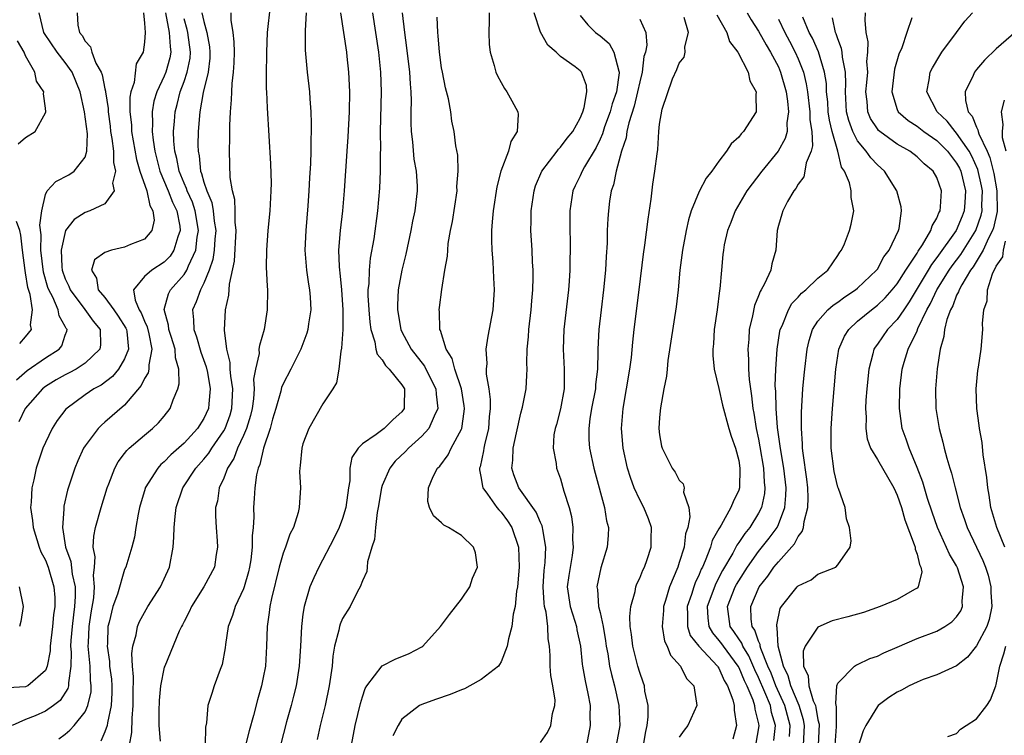
# Model space of a CAD drawing. Units: inches. Extents: x 2592000 to 2595000, y 1509000 to 1512000.
# Drawn here: x 2592340 to 2592440, y 1509638 to 1509710 of the extents above; entities that cross this region are included whole.
import ezdxf

# ---------------------------------------------------------------- set-up
doc = ezdxf.new("R2010")
doc.units = ezdxf.units.IN
doc.header["$MEASUREMENT"] = 0
doc.layers.add('LD25921509_2ft', color=62, linetype='Continuous')

msp = doc.modelspace()

# ---------------------------------------------------------------- linework, layer by layer
at = {"layer": 'LD25921509_2ft'}
for points, elevation in [([(2592352.889, 1509711), (2592353, 1509709.958), (2592353.062, 1509709), (2592353, 1509708.032), (2592352.865, 1509707), (2592352.157, 1509705.843), (2592351.96, 1509703.96), (2592351.616, 1509703), (2592351.519, 1509702.48), (2592351.536, 1509701), (2592351.683, 1509699.683), (2592351.703, 1509699), (2592352.179, 1509696.179), (2592352.53, 1509695), (2592353.226, 1509693), (2592353.535, 1509691.535), (2592353.847, 1509691), (2592353.964, 1509690.036), (2592353.757, 1509689), (2592353, 1509688.125), (2592351.59, 1509687.59), (2592351, 1509687.33), (2592349.659, 1509687), (2592349, 1509686.763), (2592347.962, 1509686.038), (2592347.656, 1509685), (2592348.173, 1509684.173), (2592348.335, 1509683), (2592349, 1509682.24), (2592349.9, 1509681), (2592350.353, 1509680.353), (2592351.128, 1509679.128), (2592351.181, 1509679), (2592351.221, 1509678.779), (2592351.397, 1509677), (2592351, 1509676.031), (2592350.384, 1509675), (2592349.766, 1509674.234), (2592348.623, 1509673.377), (2592347.897, 1509673), (2592347, 1509672.388), (2592345.046, 1509670.954), (2592344.201, 1509669.799), (2592343.688, 1509669), (2592343, 1509667.573), (2592342.753, 1509667), (2592342.298, 1509665.702), (2592342.071, 1509665), (2592341.824, 1509663.824), (2592341.619, 1509663), (2592341.568, 1509661.568), (2592341.506, 1509661), (2592341.695, 1509659.695), (2592341.75, 1509659), (2592342.367, 1509657), (2592342.548, 1509656.548), (2592343, 1509655.698), (2592343.261, 1509655), (2592343.859, 1509653), (2592343.936, 1509651.936), (2592343.958, 1509651), (2592343.828, 1509650.172), (2592343.721, 1509649), (2592343.487, 1509647), (2592343.472, 1509646.528), (2592343.19, 1509645), (2592343, 1509644.549), (2592341.214, 1509643), (2592341.072, 1509642.928), (2592341, 1509642.902), (2592339.189, 1509642.81)], 8430), ([(2592355.12, 1509711), (2592355.506, 1509709), (2592355.583, 1509707.583), (2592355.674, 1509707), (2592355.563, 1509706.437), (2592355.162, 1509705), (2592355, 1509704.603), (2592354.234, 1509703), (2592353.946, 1509702.054), (2592353.781, 1509701), (2592353.818, 1509699.819), (2592353.778, 1509699), (2592353.867, 1509698.133), (2592354.04, 1509697), (2592354.564, 1509695), (2592355.407, 1509693), (2592355.845, 1509691.845), (2592356.259, 1509691), (2592356.558, 1509689.442), (2592356.6, 1509689), (2592356.357, 1509688.357), (2592355.967, 1509687), (2592355.588, 1509686.412), (2592355, 1509685.786), (2592353.753, 1509685), (2592353, 1509684.34), (2592351.902, 1509683), (2592352.045, 1509681.955), (2592352.463, 1509681), (2592352.665, 1509680.665), (2592353, 1509679.851), (2592353.275, 1509679.275), (2592353.456, 1509678.544), (2592353.753, 1509677), (2592353.428, 1509675.428), (2592353.441, 1509675), (2592353.365, 1509674.635), (2592353, 1509674.034), (2592352.676, 1509673.324), (2592351, 1509671.351), (2592349, 1509669.624), (2592348.654, 1509669.346), (2592348.324, 1509669), (2592347, 1509667.239), (2592346.851, 1509667), (2592346.265, 1509665.735), (2592345.97, 1509665), (2592345.242, 1509662.758), (2592344.86, 1509661.14), (2592344.845, 1509661), (2592344.857, 1509660.857), (2592344.722, 1509659), (2592345.042, 1509657), (2592345.557, 1509655.557), (2592345.707, 1509654.293), (2592345.999, 1509653), (2592346.018, 1509652.018), (2592345.95, 1509651), (2592345.832, 1509650.168), (2592345.697, 1509649), (2592345.572, 1509647.572), (2592345.545, 1509647), (2592345.591, 1509646.409), (2592345.55, 1509645), (2592345.317, 1509643.317), (2592345.333, 1509643), (2592345.272, 1509642.728), (2592344.491, 1509641.509), (2592343.799, 1509641), (2592343, 1509640.444), (2592341.98, 1509639.981), (2592341, 1509639.58), (2592339.652, 1509639)], 8428), ([(2592340.083, 1509673.916), (2592341.153, 1509674.847), (2592343, 1509676.126), (2592344.384, 1509677), (2592344.647, 1509677.353), (2592345, 1509678.435), (2592345.164, 1509678.836), (2592345.184, 1509679), (2592345.101, 1509679.101), (2592345, 1509679.311), (2592344.372, 1509680.372), (2592344.273, 1509681), (2592343.736, 1509682.264), (2592343.345, 1509683), (2592343.255, 1509683.255), (2592342.796, 1509684.796), (2592342.53, 1509687), (2592342.572, 1509688.572), (2592342.449, 1509689.551), (2592342.638, 1509691), (2592343, 1509692.626), (2592343.182, 1509693), (2592344.035, 1509693.966), (2592345.376, 1509694.624), (2592345.894, 1509695), (2592347, 1509696.422), (2592347.181, 1509697), (2592347.234, 1509698.766), (2592346.957, 1509701), (2592346.513, 1509703), (2592345.688, 1509705), (2592345, 1509705.966), (2592344.197, 1509707), (2592342.891, 1509708.891), (2592342.846, 1509709), (2592342.355, 1509711)], 8434), ([(2592346.192, 1509711), (2592346.261, 1509709.739), (2592346.451, 1509709), (2592346.716, 1509708.716), (2592347, 1509708.129), (2592347.559, 1509707.559), (2592347.674, 1509707), (2592348.099, 1509705.901), (2592348.616, 1509705), (2592348.726, 1509704.726), (2592349, 1509703.31), (2592349.065, 1509703.065), (2592349.061, 1509703), (2592349.319, 1509701.319), (2592349.323, 1509701), (2592349.529, 1509699.53), (2592349.586, 1509699), (2592349.712, 1509698.287), (2592349.869, 1509697), (2592349.864, 1509695.864), (2592350.075, 1509695), (2592349.776, 1509693.776), (2592349.928, 1509693), (2592349, 1509691.703), (2592347.481, 1509691), (2592347, 1509690.833), (2592345.895, 1509690.105), (2592345.014, 1509689), (2592344.586, 1509687), (2592344.659, 1509685.341), (2592344.702, 1509685), (2592345, 1509684.115), (2592345.365, 1509683.365), (2592345.49, 1509683), (2592346.992, 1509681.008), (2592347.83, 1509679.83), (2592348.52, 1509679), (2592348.548, 1509677.452), (2592348.491, 1509677), (2592347, 1509675.585), (2592346.1, 1509675), (2592345.39, 1509674.61), (2592345, 1509674.419), (2592344.098, 1509673.902), (2592343, 1509673.227), (2592342.706, 1509673), (2592340.953, 1509671), (2592340.321, 1509669.679)], 8432), ([(2592358.795, 1509711), (2592359, 1509710.1), (2592359.305, 1509709), (2592359.565, 1509707.565), (2592359.615, 1509707), (2592359.59, 1509706.411), (2592359.422, 1509705), (2592358.936, 1509702.936), (2592358.606, 1509701), (2592358.434, 1509699), (2592358.395, 1509697.605), (2592358.414, 1509697), (2592358.527, 1509696.527), (2592358.659, 1509695), (2592358.768, 1509694.768), (2592359, 1509693.893), (2592359.289, 1509693), (2592359.813, 1509691.813), (2592359.946, 1509691), (2592360.046, 1509689.954), (2592360.203, 1509689), (2592360.108, 1509688.108), (2592360.052, 1509687), (2592359.918, 1509686.082), (2592359.535, 1509685), (2592359, 1509683.678), (2592358.647, 1509683), (2592358.224, 1509681.776), (2592357.846, 1509681), (2592357.967, 1509679.967), (2592357.978, 1509679), (2592358.267, 1509678.267), (2592358.706, 1509676.706), (2592359.232, 1509675.232), (2592359.353, 1509674.647), (2592359.636, 1509673), (2592359.482, 1509671.482), (2592359.453, 1509671), (2592359, 1509670.007), (2592358.366, 1509669), (2592357, 1509667.505), (2592355.669, 1509666.331), (2592355, 1509665.623), (2592354.651, 1509665.349), (2592354.344, 1509665), (2592353.082, 1509663), (2592353.061, 1509662.939), (2592352.489, 1509661), (2592352.347, 1509660.347), (2592352.121, 1509659), (2592351.978, 1509658.022), (2592351.714, 1509657), (2592351.119, 1509655), (2592351, 1509654.738), (2592350.269, 1509652.268), (2592349.816, 1509651), (2592349.437, 1509649.437), (2592349.312, 1509649), (2592349.26, 1509647.26), (2592349.234, 1509647), (2592349.461, 1509645.461), (2592349.483, 1509645), (2592349.655, 1509643.655), (2592349.704, 1509643), (2592349.707, 1509642.293), (2592349.647, 1509641), (2592349.263, 1509639.263), (2592349.238, 1509639), (2592349, 1509638.35), (2592348.58, 1509637.42)], 8424), ([(2592351.496, 1509637), (2592351.729, 1509638.271), (2592351.745, 1509639.745), (2592351.854, 1509641), (2592351.848, 1509642.152), (2592351.906, 1509643.906), (2592351.8, 1509645), (2592351.725, 1509646.275), (2592351.821, 1509647), (2592352.148, 1509648.148), (2592352.284, 1509649), (2592352.498, 1509649.502), (2592353, 1509650.409), (2592353.351, 1509651), (2592354.629, 1509653), (2592355.534, 1509655), (2592355.907, 1509657), (2592355.977, 1509658.023), (2592355.993, 1509659), (2592356.096, 1509660.096), (2592356.21, 1509661), (2592356.89, 1509663), (2592358.184, 1509665), (2592359, 1509665.908), (2592359.49, 1509666.51), (2592359.786, 1509667), (2592361, 1509668.75), (2592361.134, 1509669), (2592361.636, 1509670.364), (2592361.817, 1509671), (2592361.929, 1509673), (2592361.709, 1509674.291), (2592361.666, 1509675), (2592361.663, 1509675.663), (2592361.308, 1509677), (2592361.074, 1509678.926), (2592361.188, 1509681), (2592361.52, 1509682.479), (2592361.579, 1509683.579), (2592362.098, 1509685.902), (2592362.255, 1509689), (2592362.156, 1509689.844), (2592362.163, 1509691), (2592362.136, 1509692.136), (2592361.888, 1509693), (2592361.662, 1509694.338), (2592361.584, 1509697), (2592361.626, 1509698.374), (2592361.607, 1509699.607), (2592361.671, 1509701), (2592361.787, 1509702.213), (2592361.804, 1509703), (2592361.846, 1509703.846), (2592361.993, 1509705), (2592362.047, 1509705.953), (2592362.078, 1509707), (2592362.064, 1509708.064), (2592361.944, 1509709), (2592361.754, 1509710.246), (2592361.761, 1509711)], 8422), ([(2592365.688, 1509711.688), (2592365.397, 1509709), (2592365.305, 1509707), (2592365.314, 1509706.685), (2592365.287, 1509705), (2592365.3, 1509703.3), (2592365.324, 1509703), (2592365.381, 1509701.381), (2592365.741, 1509695.741), (2592365.777, 1509693.777), (2592365.769, 1509693), (2592365.658, 1509691), (2592365.462, 1509689), (2592365.314, 1509687), (2592365.303, 1509685.303), (2592365.373, 1509683.373), (2592365.408, 1509683), (2592365.394, 1509681), (2592365.09, 1509679), (2592364.603, 1509677.396), (2592364.561, 1509677), (2592364.564, 1509676.564), (2592364.205, 1509675), (2592364.021, 1509673.979), (2592364.078, 1509673), (2592364.005, 1509672.005), (2592363.858, 1509671), (2592363.702, 1509670.298), (2592363.296, 1509669), (2592363, 1509668.285), (2592362.404, 1509667), (2592362.023, 1509665.977), (2592361.386, 1509665), (2592361, 1509663.98), (2592360.556, 1509663), (2592360.358, 1509661.642), (2592360.179, 1509661), (2592360.165, 1509660.165), (2592360.23, 1509659), (2592360.351, 1509657.649), (2592360.382, 1509657), (2592360.252, 1509656.252), (2592360.069, 1509655), (2592359.003, 1509653), (2592357.745, 1509651), (2592357.52, 1509650.48), (2592357, 1509649.498), (2592356.842, 1509649.158), (2592356.744, 1509649), (2592356.516, 1509648.516), (2592355.04, 1509645), (2592355, 1509644.879), (2592354.625, 1509643), (2592354.467, 1509641.533), (2592354.439, 1509640.439), (2592354.448, 1509639), (2592354.584, 1509637.416)], 8420), ([(2592369.329, 1509711), (2592369.218, 1509709.218), (2592369.23, 1509709), (2592369.208, 1509707.208), (2592369.428, 1509705), (2592369.665, 1509703), (2592369.69, 1509702.31), (2592369.797, 1509701), (2592369.844, 1509699.844), (2592369.83, 1509699), (2592369.79, 1509698.209), (2592369.796, 1509697), (2592369.767, 1509695.767), (2592369.673, 1509694.328), (2592369.608, 1509693), (2592369.496, 1509691.496), (2592369.279, 1509689), (2592369.205, 1509687), (2592369.371, 1509685), (2592369.571, 1509683.571), (2592369.678, 1509683), (2592369.738, 1509682.263), (2592369.788, 1509681), (2592369.554, 1509679.554), (2592369.484, 1509679), (2592369.38, 1509678.62), (2592368.779, 1509677), (2592367.773, 1509675), (2592367, 1509673.504), (2592366.848, 1509673.153), (2592366.767, 1509672.767), (2592366.262, 1509671), (2592365.942, 1509669.942), (2592365.689, 1509669), (2592365.017, 1509667.017), (2592364.657, 1509665.343), (2592364.492, 1509665), (2592364.318, 1509664.318), (2592364.133, 1509663), (2592364.086, 1509661.915), (2592364.016, 1509661), (2592364.045, 1509660.045), (2592363.981, 1509659), (2592363.862, 1509658.138), (2592363.87, 1509657), (2592363.734, 1509655.734), (2592363.611, 1509655), (2592363.501, 1509654.499), (2592363.077, 1509653), (2592363, 1509652.786), (2592362.156, 1509651), (2592361.893, 1509650.107), (2592361.466, 1509649), (2592361.181, 1509647.181), (2592361.152, 1509646.848), (2592360.846, 1509645.154), (2592360.636, 1509644.636), (2592360.051, 1509643), (2592359.786, 1509642.214), (2592359.414, 1509641), (2592359.261, 1509639.261), (2592359.165, 1509638.835), (2592359.134, 1509637)], 8418), ([(2592372.794, 1509711), (2592373.384, 1509707), (2592373.433, 1509706.567), (2592373.608, 1509705), (2592373.689, 1509703), (2592373.653, 1509701), (2592373.532, 1509698.468), (2592373.433, 1509697), (2592373.162, 1509693), (2592372.985, 1509691), (2592372.752, 1509689), (2592372.604, 1509687), (2592372.648, 1509685.352), (2592372.679, 1509685), (2592372.723, 1509684.723), (2592372.888, 1509683), (2592373.044, 1509681), (2592373.04, 1509679), (2592372.901, 1509677.099), (2592372.812, 1509676.812), (2592372.608, 1509675), (2592372.399, 1509673.601), (2592372.015, 1509673), (2592371, 1509671.486), (2592369.585, 1509669), (2592369, 1509667.435), (2592368.875, 1509667), (2592368.731, 1509665.269), (2592368.68, 1509665), (2592368.664, 1509664.665), (2592368.752, 1509663), (2592368.634, 1509661), (2592368.525, 1509660.525), (2592368.046, 1509659), (2592367.688, 1509658.312), (2592367.234, 1509657), (2592367, 1509656.402), (2592366.602, 1509655), (2592365.816, 1509651.816), (2592365.657, 1509651), (2592365.6, 1509650.4), (2592365.375, 1509649), (2592365.32, 1509647), (2592365.208, 1509645), (2592365, 1509643.838), (2592364.83, 1509643), (2592364.411, 1509641.589), (2592364.006, 1509640.006), (2592363.556, 1509638.444), (2592363.213, 1509637)], 8416), ([(2592376.007, 1509711), (2592376.621, 1509707), (2592376.83, 1509705), (2592376.888, 1509703), (2592376.813, 1509699), (2592376.817, 1509697.183), (2592376.796, 1509696.796), (2592376.79, 1509695), (2592376.734, 1509693.266), (2592376.543, 1509691), (2592376.141, 1509688.141), (2592375.789, 1509686.21), (2592375.681, 1509685), (2592375.645, 1509683.645), (2592375.567, 1509683), (2592375.568, 1509682.432), (2592375.64, 1509681), (2592375.749, 1509679.749), (2592375.859, 1509679), (2592376.249, 1509677.75), (2592376.365, 1509677), (2592376.493, 1509676.493), (2592377, 1509675.922), (2592377.352, 1509675.352), (2592377.707, 1509675), (2592379, 1509673.394), (2592379.252, 1509673), (2592379.217, 1509671.217), (2592379.229, 1509671), (2592379, 1509670.69), (2592378.098, 1509669.902), (2592377.185, 1509669), (2592376.387, 1509668.387), (2592375, 1509667.43), (2592374.569, 1509667), (2592373.936, 1509666.064), (2592373.737, 1509665), (2592373.725, 1509663.725), (2592373.601, 1509663), (2592373.346, 1509661), (2592373, 1509659.903), (2592372.642, 1509659), (2592372.109, 1509657.891), (2592370.601, 1509655), (2592370.084, 1509653.916), (2592369.708, 1509653), (2592369.11, 1509651), (2592369, 1509650.252), (2592368.839, 1509649), (2592368.746, 1509647), (2592368.622, 1509645), (2592368.301, 1509643), (2592368.054, 1509641.946), (2592367.81, 1509641), (2592367.352, 1509639.352), (2592366.733, 1509637)], 8414), ([(2592387.795, 1509711), (2592387.806, 1509710.194), (2592387.762, 1509709), (2592387.798, 1509707.798), (2592387.91, 1509707), (2592388.321, 1509705.679), (2592388.475, 1509705), (2592388.629, 1509704.629), (2592389, 1509703.944), (2592389.345, 1509703.345), (2592389.59, 1509703), (2592390.101, 1509702.101), (2592390.681, 1509701), (2592390.722, 1509700.722), (2592390.634, 1509699), (2592390.002, 1509697.998), (2592389.759, 1509697), (2592388.997, 1509695), (2592388.573, 1509693.427), (2592388.191, 1509691), (2592388.122, 1509689.878), (2592388.036, 1509689), (2592388.027, 1509688.027), (2592388.063, 1509687), (2592388.167, 1509685.833), (2592388.233, 1509684.233), (2592388.301, 1509683), (2592388.16, 1509681), (2592387.665, 1509678.335), (2592387.468, 1509677), (2592387.552, 1509675.552), (2592387.511, 1509675), (2592387.508, 1509674.492), (2592387.764, 1509673), (2592387.917, 1509671.916), (2592387.906, 1509671), (2592387.819, 1509670.181), (2592387.745, 1509669), (2592387.343, 1509667.343), (2592387.273, 1509667), (2592387.246, 1509666.753), (2592386.881, 1509665.119), (2592386.831, 1509665), (2592386.825, 1509664.825), (2592387, 1509663.978), (2592387.121, 1509663.121), (2592387.159, 1509663), (2592387.632, 1509662.368), (2592388.586, 1509661), (2592388.764, 1509660.764), (2592389, 1509660.54), (2592389.661, 1509659.661), (2592390.099, 1509659), (2592390.776, 1509657), (2592390.827, 1509655), (2592390.657, 1509653), (2592390.557, 1509652.558), (2592390.433, 1509651), (2592390.234, 1509650.234), (2592390.091, 1509649), (2592389.758, 1509647.758), (2592389.623, 1509647), (2592389, 1509645.42), (2592388.855, 1509645.145), (2592388.732, 1509645), (2592387, 1509643.649), (2592385.86, 1509643), (2592385.298, 1509642.702), (2592385, 1509642.601), (2592383.877, 1509642.123), (2592382.386, 1509641.614), (2592381, 1509641.117), (2592380.769, 1509641), (2592379, 1509639.616), (2592378.599, 1509639), (2592378.07, 1509637.93)], 8408), ([(2592393, 1509637.266), (2592393.708, 1509638.292), (2592394.012, 1509639), (2592394.189, 1509640.19), (2592394.432, 1509641), (2592394.456, 1509641.544), (2592394.245, 1509643), (2592394.028, 1509644.028), (2592393.963, 1509645), (2592393.952, 1509646.048), (2592393.878, 1509647), (2592393.752, 1509647.752), (2592393.734, 1509649), (2592393.546, 1509650.454), (2592393.4, 1509651), (2592393.353, 1509651.353), (2592393.242, 1509653), (2592393.359, 1509654.641), (2592393.463, 1509655.463), (2592393.539, 1509657), (2592393.222, 1509658.777), (2592393.203, 1509659), (2592393.165, 1509659.166), (2592393, 1509659.492), (2592392.556, 1509660.557), (2592390.784, 1509663), (2592390.298, 1509664.298), (2592390.079, 1509665), (2592390.19, 1509665.81), (2592390.23, 1509667), (2592390.554, 1509668.554), (2592391, 1509670.557), (2592391.165, 1509671.165), (2592391.524, 1509673), (2592391.616, 1509674.384), (2592391.624, 1509675), (2592391.599, 1509675.599), (2592391.645, 1509677), (2592391.76, 1509678.24), (2592391.797, 1509679), (2592392.033, 1509681), (2592392.098, 1509681.902), (2592392.208, 1509683), (2592392.248, 1509684.248), (2592392.238, 1509685), (2592392.177, 1509685.823), (2592392.134, 1509687), (2592392.014, 1509689), (2592392.041, 1509689.959), (2592392.041, 1509691), (2592392.332, 1509693), (2592392.493, 1509693.507), (2592393.11, 1509695), (2592394.656, 1509697), (2592394.795, 1509697.205), (2592395, 1509697.403), (2592395.676, 1509698.324), (2592396.236, 1509699), (2592397, 1509700.358), (2592397.265, 1509701), (2592397.409, 1509701.409), (2592397.673, 1509703), (2592397.643, 1509703.643), (2592397.115, 1509705), (2592397, 1509705.117), (2592396.482, 1509705.518), (2592395, 1509706.593), (2592394.562, 1509707), (2592393.72, 1509707.72), (2592393, 1509709.049), (2592392.353, 1509711)], 8406), ([(2592413.868, 1509711), (2592414.268, 1509710.268), (2592415, 1509709.146), (2592415.754, 1509707.754), (2592416.223, 1509707), (2592417, 1509705.52), (2592417.232, 1509705), (2592417.794, 1509703), (2592417.931, 1509702.068), (2592418.037, 1509701), (2592417.869, 1509699.869), (2592417.879, 1509699), (2592417.704, 1509698.296), (2592416.988, 1509697), (2592415.334, 1509695), (2592413.827, 1509693), (2592412.632, 1509691), (2592412.187, 1509689.813), (2592411.862, 1509689), (2592411.545, 1509687.545), (2592411.457, 1509687), (2592411.41, 1509686.59), (2592411.251, 1509685), (2592411.09, 1509683.09), (2592411.058, 1509682.942), (2592410.827, 1509681), (2592410.534, 1509679), (2592410.441, 1509677.559), (2592410.377, 1509677), (2592410.376, 1509676.376), (2592410.521, 1509675), (2592411, 1509673.024), (2592411.367, 1509671.367), (2592411.998, 1509669), (2592412.229, 1509668.229), (2592412.667, 1509667), (2592413, 1509665.755), (2592413.125, 1509665), (2592413.074, 1509663), (2592413, 1509662.769), (2592412.423, 1509661.578), (2592412.217, 1509661), (2592411.235, 1509659.234), (2592411.049, 1509658.952), (2592411, 1509658.844), (2592410.331, 1509657.669), (2592410.155, 1509657), (2592409.625, 1509655.625), (2592409.336, 1509655), (2592409.218, 1509654.782), (2592409, 1509654.234), (2592408.595, 1509653.405), (2592408.46, 1509653), (2592408.238, 1509652.238), (2592407.801, 1509651), (2592407.841, 1509650.159), (2592407.814, 1509649), (2592408.099, 1509648.099), (2592408.969, 1509647), (2592410.852, 1509645), (2592410.901, 1509644.901), (2592411, 1509644.781), (2592411.54, 1509643.541), (2592411.874, 1509643), (2592412.415, 1509641.585), (2592412.548, 1509641), (2592412.527, 1509640.527), (2592412.775, 1509639), (2592412.398, 1509637.602)], 8396), ([(2592419.546, 1509637), (2592419.647, 1509639), (2592419.555, 1509639.555), (2592419.116, 1509641), (2592418.255, 1509643), (2592418.002, 1509644.002), (2592417.504, 1509645), (2592416.995, 1509647), (2592416.895, 1509648.895), (2592416.845, 1509649), (2592416.84, 1509649.16), (2592417.189, 1509650.811), (2592417.311, 1509651), (2592418.889, 1509653), (2592419, 1509653.114), (2592420.302, 1509653.698), (2592421, 1509654.273), (2592422.804, 1509655), (2592423, 1509655.235), (2592424.259, 1509657), (2592424.356, 1509657.644), (2592424.181, 1509659), (2592423.864, 1509659.864), (2592423.761, 1509661), (2592423.067, 1509662.933), (2592423, 1509663.083), (2592422.647, 1509664.646), (2592422.33, 1509667), (2592422.321, 1509669), (2592422.456, 1509671), (2592422.803, 1509675), (2592423.116, 1509677), (2592423.681, 1509678.319), (2592424.102, 1509679), (2592425, 1509679.827), (2592426.402, 1509681), (2592427, 1509681.448), (2592427.792, 1509682.208), (2592428.5, 1509683), (2592429, 1509683.615), (2592429.876, 1509685), (2592431, 1509686.712), (2592431.105, 1509686.895), (2592431.558, 1509687.558), (2592432.41, 1509689), (2592432.529, 1509689.472), (2592433, 1509690.243), (2592433.214, 1509690.786), (2592433.338, 1509691), (2592433.384, 1509691.384), (2592433.476, 1509693), (2592433, 1509694.365), (2592432.647, 1509695), (2592431.737, 1509695.737), (2592431, 1509696.443), (2592430.279, 1509697), (2592429, 1509697.728), (2592427.25, 1509699), (2592427.115, 1509699.115), (2592427, 1509699.261), (2592426.317, 1509700.317), (2592426.028, 1509701), (2592425.968, 1509702.033), (2592425.847, 1509703), (2592425.945, 1509703.945), (2592426.018, 1509705), (2592425.943, 1509706.057), (2592426.03, 1509707), (2592426.053, 1509708.053), (2592425.854, 1509709), (2592425.76, 1509710.24), (2592425.805, 1509711)], 8388), ([(2592422.728, 1509637), (2592422.875, 1509638.875), (2592422.885, 1509640.885), (2592422.791, 1509641.209), (2592422.915, 1509643), (2592423, 1509643.281), (2592424.695, 1509645), (2592424.885, 1509645.115), (2592425, 1509645.152), (2592426.246, 1509645.754), (2592427, 1509645.983), (2592427.664, 1509646.336), (2592429, 1509646.893), (2592431, 1509647.764), (2592433, 1509648.532), (2592433.81, 1509649), (2592434.523, 1509649.477), (2592435, 1509649.97), (2592435.426, 1509650.574), (2592435.594, 1509651), (2592435.567, 1509651.567), (2592435.706, 1509653), (2592435.084, 1509654.916), (2592435, 1509655.109), (2592434.295, 1509656.295), (2592433.077, 1509659), (2592432.534, 1509660.534), (2592432.072, 1509661.928), (2592431.573, 1509663.574), (2592431, 1509665.061), (2592430.193, 1509667), (2592429.905, 1509667.905), (2592429.509, 1509669), (2592429.24, 1509671), (2592429.274, 1509673), (2592429.506, 1509675), (2592429.697, 1509675.697), (2592430.104, 1509677), (2592431, 1509678.86), (2592431.087, 1509679.087), (2592431.993, 1509681), (2592432.361, 1509681.639), (2592432.993, 1509683), (2592434.248, 1509685), (2592434.554, 1509685.446), (2592435.415, 1509686.585), (2592436.932, 1509689), (2592437.466, 1509690.534), (2592437.567, 1509691), (2592437.56, 1509691.56), (2592437.612, 1509693), (2592437.517, 1509693.517), (2592437.153, 1509695.153), (2592436.521, 1509696.521), (2592436.266, 1509697), (2592435, 1509698.849), (2592434.849, 1509699), (2592434.034, 1509700.034), (2592433.031, 1509701), (2592431.992, 1509703), (2592432.224, 1509704.223), (2592432.338, 1509705), (2592432.551, 1509705.449), (2592433.305, 1509706.695), (2592433.512, 1509707), (2592434.983, 1509709.017), (2592435.845, 1509710.155), (2592436.614, 1509711)], 8384), ([(2592344.342, 1509637.658), (2592345, 1509638.128), (2592345.471, 1509638.529), (2592345.903, 1509639), (2592347, 1509640.372), (2592347.29, 1509641), (2592347.605, 1509642.395), (2592347.632, 1509643), (2592347.563, 1509643.563), (2592347.507, 1509645), (2592347.327, 1509647), (2592347.334, 1509647.335), (2592347.415, 1509649), (2592347.619, 1509650.381), (2592347.873, 1509651.873), (2592347.962, 1509653), (2592347.842, 1509654.158), (2592347.941, 1509655), (2592348.019, 1509656.019), (2592347.826, 1509657), (2592347.873, 1509658.127), (2592348.066, 1509659), (2592348.631, 1509661), (2592349.232, 1509663), (2592349.402, 1509663.402), (2592350.008, 1509665), (2592350.358, 1509665.642), (2592351, 1509666.47), (2592351.221, 1509666.779), (2592351.457, 1509667), (2592353, 1509668.338), (2592353.823, 1509669), (2592354.433, 1509669.567), (2592355, 1509670.249), (2592355.596, 1509671), (2592355.887, 1509671.887), (2592356.366, 1509673), (2592356.506, 1509673.494), (2592356.46, 1509675), (2592356.119, 1509676.119), (2592356.097, 1509677), (2592355.706, 1509678.294), (2592355.476, 1509679), (2592355.437, 1509679.437), (2592354.974, 1509681.026), (2592355.411, 1509682.589), (2592355.623, 1509683), (2592357, 1509684.541), (2592357.281, 1509685), (2592357.445, 1509685.445), (2592358.17, 1509687), (2592358.326, 1509688.326), (2592358.455, 1509689), (2592358.124, 1509691), (2592357.845, 1509691.845), (2592357.321, 1509693), (2592357.253, 1509693.253), (2592357, 1509693.792), (2592356.507, 1509695), (2592356.274, 1509696.274), (2592356.072, 1509697), (2592355.965, 1509698.035), (2592355.938, 1509699), (2592356.03, 1509700.03), (2592356.084, 1509701), (2592356.285, 1509701.716), (2592356.607, 1509703), (2592357, 1509704.036), (2592357.324, 1509705), (2592357.599, 1509706.401), (2592357.655, 1509707), (2592357.373, 1509709), (2592357.307, 1509709.307), (2592357, 1509710.381)], 8426), ([(2592379.013, 1509710.987), (2592379.243, 1509709), (2592379.462, 1509707.462), (2592379.765, 1509705), (2592379.821, 1509703.821), (2592379.897, 1509703), (2592379.915, 1509702.085), (2592379.892, 1509701), (2592379.891, 1509699.891), (2592379.912, 1509699), (2592380.047, 1509697.953), (2592380.207, 1509696.207), (2592380.44, 1509695), (2592380.518, 1509693.481), (2592380.528, 1509693), (2592380.285, 1509691), (2592380.069, 1509689.931), (2592379.901, 1509689), (2592379.39, 1509686.61), (2592378.992, 1509685.008), (2592378.629, 1509683), (2592378.546, 1509681.454), (2592378.547, 1509681), (2592378.885, 1509679), (2592379, 1509678.756), (2592379.927, 1509677), (2592381.277, 1509675.277), (2592381.822, 1509674.178), (2592382.433, 1509673), (2592382.455, 1509672.455), (2592382.636, 1509671), (2592382.242, 1509670.242), (2592381.711, 1509669), (2592381, 1509668.206), (2592379.654, 1509667), (2592379.343, 1509666.657), (2592378.316, 1509665.684), (2592377.76, 1509665), (2592377, 1509663.241), (2592376.921, 1509663), (2592376.612, 1509661), (2592376.493, 1509660.493), (2592376.313, 1509659), (2592376.233, 1509657.767), (2592375.949, 1509657), (2592375.509, 1509655.509), (2592375.489, 1509655), (2592375.44, 1509654.56), (2592375, 1509653.613), (2592374.792, 1509653), (2592374.518, 1509652.518), (2592373.77, 1509651), (2592373, 1509649.803), (2592372.759, 1509649.241), (2592372.69, 1509649), (2592372.635, 1509648.635), (2592372.2, 1509647), (2592372.015, 1509645.985), (2592371.939, 1509645), (2592371.659, 1509643), (2592371.244, 1509641), (2592370.74, 1509639), (2592370.423, 1509637.577)], 8412), ([(2592373.888, 1509637), (2592374.257, 1509639), (2592374.797, 1509641.203), (2592375, 1509641.884), (2592375.283, 1509642.717), (2592375.462, 1509643), (2592376.99, 1509645.01), (2592378.312, 1509645.688), (2592379.739, 1509646.261), (2592381, 1509646.934), (2592381.099, 1509647), (2592382.898, 1509649), (2592383.788, 1509650.212), (2592385, 1509651.745), (2592385.844, 1509653), (2592386.112, 1509653.888), (2592386.625, 1509655), (2592386.421, 1509656.421), (2592386.211, 1509657), (2592385, 1509658.18), (2592383.682, 1509659), (2592383.221, 1509659.221), (2592383, 1509659.477), (2592382.176, 1509660.176), (2592381.794, 1509661), (2592381.607, 1509661.607), (2592381.688, 1509663), (2592382.16, 1509664.16), (2592382.602, 1509665), (2592382.807, 1509665.192), (2592383.672, 1509666.328), (2592383.973, 1509667), (2592385, 1509668.925), (2592385.028, 1509669), (2592385.292, 1509670.707), (2592385.31, 1509671), (2592385.279, 1509671.279), (2592385.012, 1509673), (2592384.327, 1509675), (2592384.059, 1509676.059), (2592383.467, 1509677), (2592382.896, 1509678.896), (2592382.835, 1509679), (2592382.804, 1509680.804), (2592382.769, 1509681), (2592382.792, 1509681.208), (2592383.026, 1509683.026), (2592383.34, 1509685), (2592383.59, 1509686.41), (2592383.614, 1509687), (2592383.679, 1509687.679), (2592383.91, 1509689), (2592384.096, 1509689.904), (2592384.557, 1509693), (2592384.548, 1509693.452), (2592384.672, 1509695), (2592384.623, 1509696.623), (2592384.432, 1509697.569), (2592384.263, 1509699), (2592384.044, 1509700.044), (2592383.924, 1509701), (2592383.691, 1509702.309), (2592383.401, 1509703.401), (2592383.076, 1509705), (2592383, 1509705.432), (2592382.784, 1509707), (2592382.654, 1509708.654), (2592382.603, 1509709), (2592382.562, 1509710.562)], 8410), ([(2592397, 1509710.713), (2592397.761, 1509709.761), (2592398.552, 1509709), (2592399, 1509708.659), (2592399.903, 1509707.903), (2592400.403, 1509707), (2592400.888, 1509705.112), (2592400.94, 1509705), (2592400.942, 1509704.942), (2592400.645, 1509703), (2592400.212, 1509701.788), (2592400.014, 1509701), (2592399.462, 1509699.462), (2592399.307, 1509699), (2592399.244, 1509698.756), (2592399, 1509698.212), (2592398.605, 1509697.395), (2592397.44, 1509695.44), (2592397.204, 1509695), (2592397, 1509694.531), (2592396.493, 1509693.507), (2592396.26, 1509693), (2592395.941, 1509691), (2592395.938, 1509689), (2592395.973, 1509687.973), (2592395.981, 1509687), (2592395.951, 1509686.049), (2592395.948, 1509685), (2592395.875, 1509683.875), (2592395.805, 1509683), (2592395.351, 1509679), (2592395.277, 1509677), (2592395.376, 1509675), (2592395.358, 1509674.642), (2592395.358, 1509673), (2592395.001, 1509670.999), (2592394.589, 1509669.411), (2592394.461, 1509669), (2592394.348, 1509668.348), (2592394.259, 1509667), (2592394.556, 1509665.444), (2592394.594, 1509665), (2592394.717, 1509664.717), (2592395, 1509663.896), (2592395.347, 1509662.653), (2592395.863, 1509661), (2592396.108, 1509660.108), (2592396.249, 1509659), (2592396.231, 1509657.769), (2592396.294, 1509657), (2592396.177, 1509656.177), (2592395.841, 1509654.159), (2592395.676, 1509653), (2592395.968, 1509651), (2592396.453, 1509649.547), (2592396.618, 1509649), (2592396.665, 1509648.665), (2592397.03, 1509647), (2592397.197, 1509645.197), (2592397.228, 1509645), (2592397.488, 1509643.488), (2592397.767, 1509642.233), (2592397.985, 1509641), (2592397.978, 1509639.978), (2592398.01, 1509639), (2592397.63, 1509637)], 8404), ([(2592403, 1509710.361), (2592403.604, 1509709), (2592403.71, 1509707.71), (2592403.571, 1509707), (2592403.432, 1509706.568), (2592403.258, 1509705), (2592403, 1509704.023), (2592402.788, 1509703), (2592402.432, 1509701.568), (2592401.892, 1509699.892), (2592401.701, 1509699), (2592401.625, 1509698.375), (2592401.162, 1509697), (2592400.626, 1509695), (2592400.371, 1509693.629), (2592400.128, 1509693), (2592399.958, 1509691.957), (2592399.836, 1509691), (2592399.776, 1509690.224), (2592399.728, 1509689), (2592399.704, 1509687.704), (2592399.617, 1509686.384), (2592399.549, 1509685), (2592399.357, 1509683), (2592399.111, 1509681), (2592398.886, 1509679), (2592398.775, 1509677), (2592398.78, 1509676.78), (2592398.729, 1509675), (2592398.55, 1509673.45), (2592398.529, 1509673), (2592398.147, 1509671), (2592397.973, 1509669.973), (2592397.85, 1509669), (2592397.881, 1509667.881), (2592397.939, 1509667), (2592398.359, 1509665), (2592398.488, 1509664.488), (2592399.455, 1509661), (2592399.659, 1509659.659), (2592399.847, 1509659), (2592399.823, 1509658.177), (2592399.722, 1509657), (2592399.065, 1509654.935), (2592398.682, 1509653), (2592398.731, 1509652.731), (2592398.852, 1509651), (2592399, 1509650.397), (2592399.297, 1509649), (2592399.555, 1509647.556), (2592399.626, 1509647), (2592399.782, 1509646.218), (2592399.962, 1509645), (2592400.142, 1509644.142), (2592400.454, 1509643), (2592400.909, 1509641), (2592400.999, 1509639), (2592400.615, 1509637)], 8402), ([(2592403.369, 1509637), (2592403.622, 1509638.378), (2592403.761, 1509639), (2592403.852, 1509639.852), (2592403.843, 1509641), (2592403.534, 1509642.467), (2592403.478, 1509643), (2592403.362, 1509643.361), (2592403, 1509644.334), (2592402.813, 1509645), (2592402.305, 1509647), (2592402.172, 1509648.172), (2592402.044, 1509649), (2592402, 1509650), (2592402.095, 1509651), (2592402.528, 1509652.528), (2592402.598, 1509653), (2592402.701, 1509653.299), (2592403, 1509653.872), (2592403.327, 1509654.673), (2592403.485, 1509655), (2592403.76, 1509655.76), (2592404.175, 1509657), (2592404.151, 1509657.849), (2592404.188, 1509659), (2592403.874, 1509659.874), (2592403.411, 1509661), (2592403, 1509661.773), (2592402.454, 1509663), (2592402.06, 1509664.06), (2592401.767, 1509665), (2592401.32, 1509667), (2592401.151, 1509669), (2592401.315, 1509671), (2592401.677, 1509673), (2592402.008, 1509675), (2592402.157, 1509676.157), (2592402.297, 1509677.704), (2592402.448, 1509679), (2592402.961, 1509683), (2592403.39, 1509686.609), (2592403.531, 1509687.531), (2592403.851, 1509690.149), (2592404.161, 1509692.162), (2592404.33, 1509693.67), (2592404.539, 1509695), (2592404.757, 1509696.757), (2592404.829, 1509697.171), (2592404.925, 1509699), (2592405, 1509699.734), (2592405.274, 1509701.274), (2592406.323, 1509704.323), (2592406.74, 1509705.26), (2592407, 1509705.894), (2592407.494, 1509706.506), (2592407.58, 1509707), (2592407.563, 1509707.563), (2592407.923, 1509709), (2592407.49, 1509710.51)], 8400), ([(2592410.8, 1509710.8), (2592411.784, 1509709), (2592412.083, 1509708.083), (2592412.923, 1509707), (2592413.943, 1509705), (2592414.136, 1509704.136), (2592414.75, 1509703), (2592414.71, 1509702.71), (2592414.756, 1509701), (2592413.497, 1509699), (2592413.238, 1509698.762), (2592413, 1509698.436), (2592412.229, 1509697.771), (2592411.757, 1509697), (2592411, 1509696.019), (2592410.276, 1509695), (2592409.709, 1509694.291), (2592409, 1509692.955), (2592408.206, 1509691), (2592407.915, 1509690.085), (2592407.685, 1509689), (2592407.31, 1509687), (2592407.067, 1509685), (2592406.892, 1509683), (2592406.696, 1509681.304), (2592405.857, 1509675.857), (2592405.767, 1509675), (2592405.714, 1509674.286), (2592405.45, 1509673), (2592405.087, 1509671.087), (2592405, 1509670.11), (2592404.928, 1509669), (2592405, 1509668.371), (2592405.202, 1509667.202), (2592405.258, 1509667), (2592406.282, 1509665), (2592406.588, 1509664.588), (2592407, 1509663.765), (2592407.403, 1509663.403), (2592407.505, 1509663), (2592407.439, 1509662.561), (2592407.946, 1509661), (2592408.066, 1509660.066), (2592407.858, 1509659), (2592407.642, 1509658.358), (2592407.475, 1509657), (2592407, 1509655.47), (2592406.84, 1509655), (2592406.008, 1509653), (2592405.612, 1509651.612), (2592405.405, 1509651), (2592405.394, 1509650.606), (2592405.267, 1509649), (2592405.516, 1509647.516), (2592405.779, 1509647), (2592406.112, 1509646.112), (2592407.116, 1509645), (2592407.743, 1509643.743), (2592408.465, 1509643), (2592408.749, 1509641.251), (2592408.766, 1509641), (2592407.86, 1509639), (2592407.487, 1509638.513), (2592407, 1509637.809)], 8398), ([(2592417, 1509710.334), (2592417.654, 1509709), (2592418.13, 1509708.13), (2592418.714, 1509707), (2592419, 1509706.347), (2592419.533, 1509705), (2592419.824, 1509703.825), (2592419.942, 1509703), (2592420.184, 1509701), (2592420.19, 1509700.19), (2592420.379, 1509699), (2592420.45, 1509697.55), (2592420.31, 1509697), (2592419.82, 1509695.82), (2592419.685, 1509695), (2592419.573, 1509694.428), (2592419, 1509693.677), (2592418.764, 1509693.235), (2592418.557, 1509693), (2592417.918, 1509691.918), (2592417.457, 1509691), (2592417.363, 1509690.637), (2592417, 1509689.514), (2592416.865, 1509689), (2592416.737, 1509687), (2592416.352, 1509685.648), (2592416.238, 1509685), (2592415.595, 1509683.595), (2592415.261, 1509683), (2592415.156, 1509682.844), (2592415, 1509682.408), (2592414.576, 1509681.423), (2592414.389, 1509680.39), (2592414.065, 1509679), (2592414.012, 1509678.012), (2592413.908, 1509677), (2592413.979, 1509675.978), (2592413.974, 1509675), (2592414.042, 1509673.957), (2592414.174, 1509673), (2592414.298, 1509672.298), (2592414.439, 1509671), (2592414.53, 1509670.53), (2592414.773, 1509669), (2592415, 1509667.92), (2592415.145, 1509667.145), (2592415.5, 1509665), (2592415.568, 1509663.567), (2592415.637, 1509663), (2592415.587, 1509662.413), (2592415.287, 1509661), (2592415, 1509660.442), (2592414.112, 1509659), (2592413.605, 1509658.395), (2592413, 1509657.464), (2592412.798, 1509657.202), (2592412.388, 1509656.388), (2592411.367, 1509654.633), (2592410.678, 1509653.322), (2592409.813, 1509651), (2592409.864, 1509649.864), (2592409.975, 1509649), (2592410.342, 1509648.342), (2592411, 1509647.594), (2592411.256, 1509647.256), (2592411.422, 1509647), (2592412.919, 1509645), (2592413, 1509644.852), (2592413.541, 1509643.541), (2592413.805, 1509643), (2592414.409, 1509641.591), (2592414.598, 1509641), (2592414.631, 1509640.631), (2592415, 1509639.163), (2592415.028, 1509638.972), (2592414.698, 1509637)], 8394), ([(2592416.538, 1509637.462), (2592416.701, 1509639), (2592416.312, 1509640.313), (2592416.193, 1509641), (2592415.641, 1509642.359), (2592415, 1509643.825), (2592414.615, 1509644.615), (2592414.028, 1509646.027), (2592413.407, 1509647), (2592413.307, 1509647.308), (2592413, 1509647.737), (2592412.503, 1509648.503), (2592412.128, 1509649), (2592411.857, 1509651), (2592412.655, 1509653), (2592412.772, 1509653.228), (2592413, 1509653.619), (2592413.873, 1509655), (2592415, 1509656.586), (2592416.082, 1509657.917), (2592416.865, 1509659), (2592417, 1509659.289), (2592417.659, 1509661), (2592417.765, 1509662.235), (2592417.773, 1509663), (2592417.539, 1509665), (2592417.239, 1509666.761), (2592417.197, 1509667.197), (2592416.916, 1509669.084), (2592416.767, 1509671), (2592416.736, 1509672.735), (2592416.689, 1509673.311), (2592416.737, 1509675), (2592416.871, 1509677), (2592417.16, 1509678.84), (2592417.196, 1509679), (2592417.374, 1509679.373), (2592418.015, 1509681), (2592418.376, 1509681.624), (2592419, 1509682.262), (2592419.339, 1509682.661), (2592419.782, 1509683), (2592421, 1509684.192), (2592421.982, 1509685), (2592423, 1509686.471), (2592423.201, 1509686.799), (2592423.371, 1509687), (2592423.667, 1509687.667), (2592424.194, 1509689), (2592424.362, 1509689.638), (2592424.617, 1509691), (2592424.35, 1509692.35), (2592424.357, 1509693), (2592424.176, 1509693.825), (2592423.682, 1509695), (2592423.392, 1509695.391), (2592422.996, 1509697.003), (2592422.432, 1509699), (2592422.151, 1509700.151), (2592422.043, 1509701), (2592421.985, 1509701.985), (2592421.872, 1509703), (2592421.848, 1509703.848), (2592421.672, 1509705), (2592421.038, 1509707.038), (2592420.434, 1509708.434), (2592420.125, 1509709), (2592419.464, 1509710.536)], 8392), ([(2592418.133, 1509637.867), (2592418.195, 1509639), (2592417.669, 1509641), (2592416.748, 1509643), (2592416.267, 1509644.267), (2592415.939, 1509645), (2592415.225, 1509646.775), (2592415.168, 1509647), (2592415.159, 1509647.159), (2592415, 1509647.496), (2592414.632, 1509648.631), (2592414.367, 1509649), (2592414.261, 1509649.739), (2592414.221, 1509651), (2592415.06, 1509653), (2592415.925, 1509654.075), (2592416.556, 1509655), (2592417, 1509655.542), (2592418.639, 1509657.36), (2592419, 1509658.093), (2592419.417, 1509658.583), (2592419.525, 1509659), (2592419.599, 1509659.6), (2592419.988, 1509661), (2592420.001, 1509662), (2592419.962, 1509663), (2592419.866, 1509663.866), (2592419.492, 1509666.508), (2592419.452, 1509667), (2592419.453, 1509667.453), (2592419.333, 1509669), (2592419.34, 1509670.66), (2592419.484, 1509673), (2592419.604, 1509674.396), (2592419.66, 1509675), (2592419.904, 1509677), (2592420.102, 1509677.897), (2592420.451, 1509679), (2592421, 1509679.831), (2592421.994, 1509681), (2592422.529, 1509681.471), (2592423, 1509681.775), (2592423.706, 1509682.294), (2592424.803, 1509683), (2592425, 1509683.165), (2592426.926, 1509685), (2592427, 1509685.104), (2592427.661, 1509686.339), (2592428.179, 1509687), (2592429.138, 1509689), (2592429.2, 1509689.2), (2592429.443, 1509691), (2592429.394, 1509691.394), (2592428.951, 1509693), (2592427.708, 1509695), (2592427, 1509695.635), (2592426.329, 1509696.329), (2592425.88, 1509697), (2592425, 1509698.051), (2592424.508, 1509699), (2592424.104, 1509700.104), (2592423.892, 1509701), (2592423.779, 1509703), (2592423.826, 1509703.826), (2592423.788, 1509705), (2592423.48, 1509706.52), (2592423.444, 1509707), (2592423.385, 1509707.386), (2592423, 1509708.373), (2592422.852, 1509708.852), (2592422.777, 1509709), (2592422.484, 1509710.483)], 8390), ([(2592430.468, 1509710.468), (2592429.962, 1509709), (2592429.463, 1509707.463), (2592429.17, 1509706.83), (2592428.718, 1509705.282), (2592428.444, 1509703), (2592429, 1509701.223), (2592429.099, 1509701), (2592430.123, 1509700.123), (2592431, 1509699.555), (2592431.684, 1509699), (2592433, 1509698.089), (2592434.094, 1509697), (2592434.471, 1509696.471), (2592435, 1509695.815), (2592435.283, 1509695.283), (2592435.415, 1509695), (2592435.911, 1509693), (2592435.814, 1509691.814), (2592435.775, 1509691), (2592435.556, 1509690.444), (2592434.947, 1509689), (2592433, 1509686.258), (2592432.45, 1509685.55), (2592432.136, 1509685), (2592430.21, 1509681.79), (2592429.653, 1509681), (2592429, 1509680.015), (2592428.013, 1509679), (2592427, 1509677.512), (2592426.777, 1509677.223), (2592426.649, 1509677), (2592426.55, 1509676.55), (2592426.119, 1509675), (2592425.932, 1509673), (2592425.848, 1509671.849), (2592425.807, 1509671), (2592425.85, 1509670.15), (2592425.816, 1509669), (2592425.96, 1509667.96), (2592426.297, 1509667), (2592427, 1509665.867), (2592428.664, 1509663), (2592429, 1509662.274), (2592429.443, 1509661), (2592429.776, 1509659.776), (2592430.729, 1509657.271), (2592430.798, 1509657), (2592430.797, 1509656.797), (2592431, 1509656.288), (2592431.239, 1509655.24), (2592431.384, 1509655), (2592431.486, 1509654.514), (2592431.126, 1509653), (2592431, 1509652.875), (2592430.747, 1509652.747), (2592429, 1509651.72), (2592427.281, 1509651), (2592425.597, 1509650.403), (2592424.027, 1509649.974), (2592422.421, 1509649.579), (2592421, 1509648.94), (2592419.706, 1509647), (2592419.513, 1509646.487), (2592419.534, 1509645), (2592420.012, 1509644.012), (2592420.072, 1509643), (2592420.516, 1509641.483), (2592420.735, 1509641), (2592420.797, 1509640.797), (2592421, 1509639.573), (2592421.116, 1509639.116), (2592421.017, 1509637)], 8386), ([(2592441, 1509709.097), (2592439, 1509707.357), (2592437.8, 1509706.2), (2592437, 1509705.261), (2592436.796, 1509705), (2592436.666, 1509704.666), (2592435.864, 1509703), (2592435.882, 1509702.119), (2592436.18, 1509701), (2592436.563, 1509700.563), (2592437, 1509699.432), (2592437.157, 1509699.157), (2592437.171, 1509699), (2592437.242, 1509698.758), (2592438.075, 1509697), (2592438.362, 1509696.362), (2592438.75, 1509694.75), (2592439.073, 1509693), (2592439.089, 1509690.912), (2592438.724, 1509689.276), (2592438.629, 1509689), (2592438.218, 1509688.218), (2592437.669, 1509687), (2592436.664, 1509685.336), (2592436.411, 1509685), (2592435.509, 1509683.509), (2592435.24, 1509683), (2592435.197, 1509682.803), (2592435, 1509682.452), (2592434.608, 1509681.393), (2592434.381, 1509681), (2592434.015, 1509680.015), (2592433.772, 1509679), (2592433.702, 1509678.298), (2592433.335, 1509677), (2592433.037, 1509675.037), (2592432.867, 1509673), (2592432.906, 1509671), (2592433.222, 1509669), (2592433.61, 1509667.61), (2592433.741, 1509667), (2592433.995, 1509666.005), (2592434.307, 1509665), (2592434.486, 1509664.486), (2592434.836, 1509663), (2592435.372, 1509661), (2592435.803, 1509659.804), (2592436.059, 1509659), (2592437.656, 1509655.656), (2592437.904, 1509655), (2592438.168, 1509654.168), (2592438.443, 1509653), (2592438.462, 1509652.462), (2592438.56, 1509651), (2592438.292, 1509649.709), (2592438.054, 1509649), (2592437, 1509647.023), (2592436.1, 1509645.9), (2592434.981, 1509645.02), (2592433, 1509644.106), (2592431.629, 1509643.629), (2592431, 1509643.375), (2592430.213, 1509643), (2592429.429, 1509642.571), (2592429, 1509642.357), (2592428.167, 1509641.834), (2592427.082, 1509641), (2592427, 1509640.917), (2592425.816, 1509639), (2592425.555, 1509638.444), (2592425, 1509636.65)], 8382), ([(2592340.255, 1509697.745), (2592341, 1509698.41), (2592341.97, 1509699), (2592343, 1509700.885), (2592343.025, 1509701), (2592343, 1509701.344), (2592342.804, 1509702.804), (2592342.837, 1509703), (2592342.091, 1509704.091), (2592341.947, 1509705), (2592341, 1509706.65), (2592340.842, 1509707), (2592340.17, 1509708.17)], 8436), ([(2592439.989, 1509697), (2592439.629, 1509698.371), (2592439.616, 1509699), (2592439.706, 1509699.706), (2592439.529, 1509701), (2592439.822, 1509702.178)], 8380), ([(2592340.401, 1509677.599), (2592341, 1509678.245), (2592341.599, 1509679), (2592341.484, 1509679.484), (2592341.682, 1509681), (2592341.456, 1509682.545), (2592341.229, 1509683.228), (2592341, 1509684.73), (2592340.953, 1509684.953), (2592340.682, 1509687), (2592340.521, 1509688.521), (2592340.411, 1509689), (2592340.09, 1509689.91)], 8436), ([(2592439.852, 1509657), (2592439.05, 1509659), (2592438.444, 1509661), (2592438.272, 1509662.272), (2592438.136, 1509663), (2592438.051, 1509664.052), (2592437.675, 1509666.324), (2592437.571, 1509667.571), (2592437.299, 1509669), (2592437.288, 1509669.288), (2592437.034, 1509671), (2592436.975, 1509673), (2592437.14, 1509674.86), (2592437.206, 1509675.206), (2592437.469, 1509677), (2592437.648, 1509679), (2592437.605, 1509679.605), (2592437.743, 1509681), (2592438.098, 1509681.902), (2592438.116, 1509683), (2592438.616, 1509684.617), (2592439, 1509685.392), (2592439.653, 1509686.347), (2592439.729, 1509687), (2592439.933, 1509687.934)], 8380), ([(2592340.342, 1509653), (2592340.743, 1509651), (2592340.505, 1509649.495), (2592340.376, 1509649)], 8432), ([(2592434.116, 1509637.884), (2592435, 1509638.191), (2592435.393, 1509638.607), (2592435.967, 1509639), (2592437, 1509639.658), (2592438.039, 1509641), (2592438.423, 1509641.577), (2592438.954, 1509643), (2592439, 1509643.145), (2592439.362, 1509645), (2592439.775, 1509646.225), (2592439.959, 1509647)], 8380)]:
    msp.add_lwpolyline(points, dxfattribs=dict(at, elevation=elevation))

doc.saveas('drawing.dxf')
